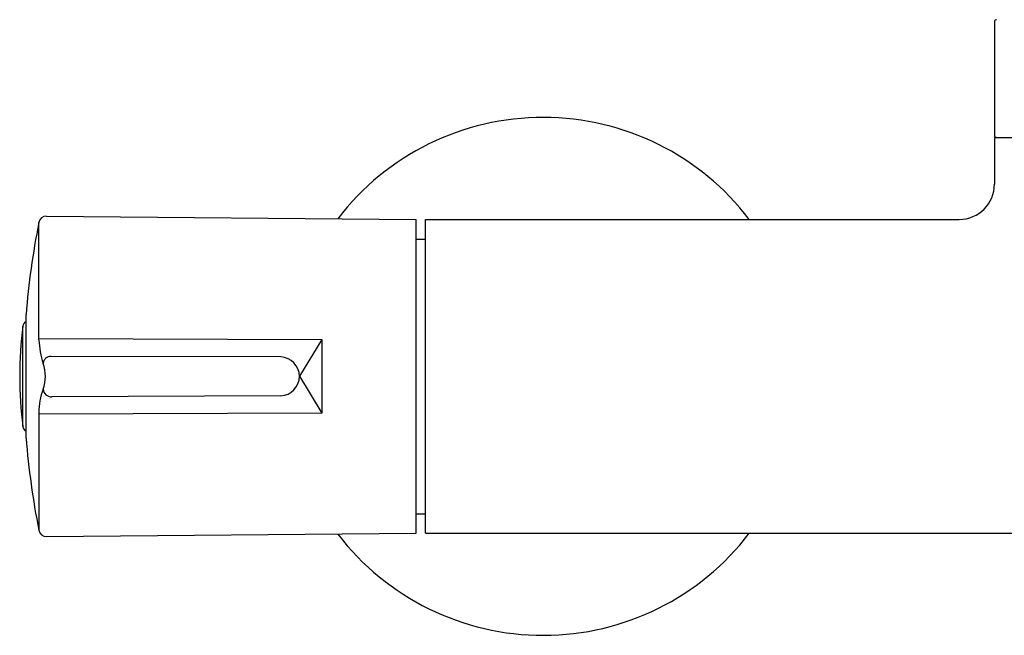
# Model space of a CAD drawing. Extents: x 4649.3 to 4660.4, y -0.8 to 54.3.
# Drawn here: x 4649.3 to 4654.2, y 2.4 to 5.5 of the extents above; entities that cross this region are included whole.
import ezdxf

# ---------------------------------------------------------------- set-up
doc = ezdxf.new("R2010")
doc.units = 0
doc.header["$LTSCALE"] = 0.64311
doc.layers.get('0').update_dxf_attribs({"color": 255, "linetype": 'CONTINUOUS'})

msp = doc.modelspace()

# ---------------------------------------------------------------- linework, layer by layer
for p, q in [((4654.173, 5.4724), (4654.173, 4.9015)), ((4654.173, 4.8916), (4654.173, 4.6574)), ((4654.173, 4.8916), (4655.551, 4.8916)), ((4649.418, 4.4964), (4651.2714, 4.4802)), ((4649.3794, 3.8752), (4649.3794, 4.4647)), ((4651.2714, 2.9054), (4651.2714, 4.4802)), ((4651.3187, 2.9054), (4651.3187, 4.4802)), ((4651.3187, 4.4802), (4653.9959, 4.4802)), ((4651.2714, 4.3818), (4651.3187, 4.3818)), ((4649.3152, 3.3832), (4649.3152, 4.0028)), ((4649.2993, 3.4408), (4649.2993, 3.9449)), ((4649.3794, 3.8827), (4650.798, 3.8778)), ((4650.798, 3.8778), (4650.6861, 3.6933)), ((4650.798, 3.8778), (4650.798, 3.5079)), ((4650.5924, 3.79), (4649.4405, 3.793)), ((4650.6861, 3.6933), (4650.798, 3.5079)), ((4650.5924, 3.5956), (4649.4438, 3.5905)), ((4649.3794, 3.5111), (4649.3794, 2.9209)), ((4650.798, 3.5079), (4649.3794, 3.5029)), ((4651.2714, 3.0038), (4651.3187, 3.0038)), ((4649.418, 2.8893), (4651.2714, 2.9054)), ((4651.3187, 2.9054), (4654.3856, 2.9054))]:
    msp.add_line(p, q)
for centre, radius, start, end in [((4654.1829, 5.4724), 0.00984, 90, 180), ((4651.9092, 3.6928), 1.2992, 37.3052, 142.4949), ((4654.1829, 4.9015), 0.00984, 180, 270), ((4653.9958, 4.6574), 0.1772, 270.0032, 359.9996), ((4649.418, 4.457), 0.0394, 90, 168.6932), ((4653.2399, 3.6928), 3.937, 168.6932, 175.4835), ((4649.3305, 3.9408), 0.0315, 119.1486, 172.6867), ((4651.2595, 3.6928), 1.9763, 172.6734, 187.3266), ((4649.8464, 3.8991), 0.4677, 182.932, 197.6307), ((4649.4388, 3.7548), 0.0382, 87.5789, 176.0101), ((4649.2252, 3.6928), 0.187, 339.7938, 20.2062), ((4650.5888, 3.6928), 0.0973, 272.1158, 87.8841), ((4649.7063, 3.512), 0.327, 159.1771, 180.1547), ((4649.4414, 3.6312), 0.0408, 184.1867, 273.443), ((4649.3306, 3.4448), 0.0316, 187.3266, 240.8034), ((4653.2322, 3.6915), 3.9291, 184.5004, 191.3099), ((4649.418, 2.9287), 0.0394, 191.3099, 270), ((4651.9092, 3.6928), 1.2992, 217.5051, 322.6948)]:
    msp.add_arc(centre, radius, start, end)

doc.saveas('drawing.dxf')
